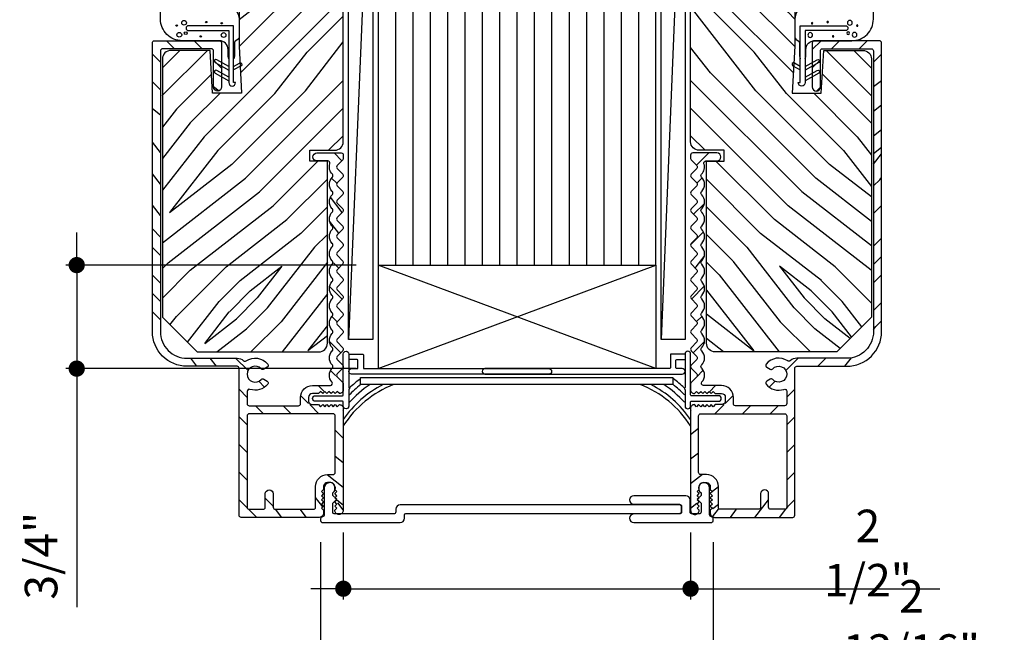
# Model space of a CAD drawing. Extents: x 0 to 162, y 0 to 38.
# Drawn here: x 124 to 131, y 18 to 23 of the extents above; entities that cross this region are included whole.
import ezdxf

# ---------------------------------------------------------------- set-up
doc = ezdxf.new("R2010")
doc.units = 0
doc.header["$LTSCALE"] = 6
doc.header["$MEASUREMENT"] = 0
doc.layers.get('0').update_dxf_attribs({"linetype": 'CONTINUOUS'})
doc.layers.get('Defpoints').update_dxf_attribs({"linetype": 'CONTINUOUS', "lineweight": 5})
doc.layers.add('A-ANNO-DIMS', color=3, linetype='CONTINUOUS')
doc.layers.add('A-DETL-CUT', color=6, linetype='CONTINUOUS')
doc.styles.add('SIMPLEX', font='SIMPLEX.shx', dxfattribs={"width": 0.75})
doc.dimstyles.new('Andersen Section', dxfattribs={"dimscale": 2.5, "dimtxt": 0.09375, "dimasz": 0.046875, "dimexe": 0.03125, "dimexo": 0.0625, "dimgap": 0.03125, "dimtad": 1, "dimdec": 5, "dimzin": 3, "dimdsep": 46, "dimlunit": 4, "dimtxsty": 'SIMPLEX', "dimblk": 'DOT', "dimcen": 0, "dimclrd": 256, "dimclre": 256, "dimadec": 0, "dimazin": 0, "dimtfac": 1, "dimtdec": 5, "dimtmove": 0, "dimatfit": 0, "dimldrblk": 'DOT', "dimfxl": 0, "dimfrac": 2, "dimtolj": 1, "dimtzin": 4, "dimlwd": -1, "dimlwe": -1, "dimarcsym": 0})

# ---------------------------------------------------------------- blocks, each defined once
blk = doc.blocks.new('2x3 1_2 LVL')
at = {"layer": 'A-DETL-CUT'}
for p, q in [((-0.875, 3.5), (-0.875, 0)), ((-0.75, 3.5), (-0.75, 0)), ((-0.625, 3.5), (-0.625, 0)), ((-0.5, 3.5), (-0.5, 0)), ((-0.375, 3.5), (-0.375, 0)), ((-0.25, 3.5), (-0.25, 0)), ((-0.125, 3.5), (-0.125, 0)), ((0, 3.5), (0, 0)), ((0.125, 3.5), (0.125, 0)), ((0.25, 3.5), (0.25, 0)), ((0.375, 3.5), (0.375, 0)), ((0.5, 3.5), (0.5, 0)), ((0.625, 3.5), (0.625, 0)), ((0.75, 3.5), (0.75, 0)), ((0.875, 3.5), (0.875, 0))]:
    blk.add_line(p, q, dxfattribs=at)
blk.add_lwpolyline([(-1, 0), (1, 0), (1, 3.5), (-1, 3.5)], close=True, dxfattribs=at)
blk = doc.blocks.new('4 9_16 french door inswing jamb')
at = {"layer": 'A-DETL-CUT'}
h = blk.add_hatch(dxfattribs=at)
h.set_pattern_fill('PGRAIN', color=256, scale=0.046875, angle=135, style=0)
h.set_pattern_definition([(45, (-29.9969, -6.0253), (0.99437, -0.99437), [0.75, -4.875]), (45, (-29.8974, -6.1247), (0.99437, -0.99437), [1.07214, -4.55286]), (45, (-29.798, -6.2241), (0.99437, -0.99437), [1.36628, -4.25872]), (45, (-29.6985, -6.3236), (0.99437, -0.99437), [1.36628, -4.25872]), (45, (-29.5991, -6.423), (0.99437, -0.99437), [1.07214, -4.55286]), (45, (-29.4997, -6.5224), (0.99437, -0.99437), [0.75, -4.875]), (45, (-29.4002, -6.6219), (0.99437, -0.99437), [0.98654, -4.63846]), (45, (-29.3008, -6.7213), (0.99437, -0.99437), [4.01836, -1.60664]), (45, (-29.2014, -6.8208), (0.99437, -0.99437), [3.69622, -1.92878]), (45, (-29.1019, -6.9202), (0.99437, -0.99437), [0.58051, -5.04449]), (45, (-29.0025, -4.8983), (0.99437, -0.99437), [0.42878, -5.19622]), (45, (-28.799, -4.929), (0.99437, -0.99437), [0.50647, -5.11853]), (45, (-28.4918, -4.8208), (0.99437, -0.99437), [0.21334, -5.41166]), (45, (-28.2953, -5.0174), (0.99437, -0.99437), [0.21334, -5.41166]), (45, (-28.4034, -5.3245), (0.99437, -0.99437), [0.50647, -5.11853]), (45, (-28.3727, -5.5281), (0.99437, -0.99437), [0.42878, -5.19622]), (45, (-28.4043, -5.6923), (0.99437, -0.99437), [0.755, -4.87]), (45, (-28.4594, -6.2114), (0.99437, -0.99437), [2.60699, -3.01801]), (45, (-28.1027, -4.1311), (0.99437, -0.99437), [0.13372, -5.49128]), (45, (-28.0032, -4.2305), (0.99437, -0.99437), [0.32162, -5.30338]), (45, (-27.9038, -4.33), (0.99437, -0.99437), [0.63087, -4.99413]), (45, (-27.8044, -4.4294), (0.99437, -0.99437), [1.01744, -4.60756]), (45, (-27.7049, -4.5288), (0.99437, -0.99437), [1.33959, -4.28541]), (45, (-27.6055, -4.6283), (0.99437, -0.99437), [1.63372, -3.99128]), (45, (-27.6384, -4.8601), (0.99437, -0.99437), [1.82096, -3.80404]), (45, (-27.0798, -3.1082), (0.99437, -0.99437), [0.3746, -5.2504]), (45, (-26.9478, -3.2282), (0.99437, -0.99437), [0.66697, -4.95803]), (45, (-26.6209, -3.1133), (0.99437, -0.99437), [0.42878, -5.19622]), (45, (-26.4173, -3.144), (0.99437, -0.99437), [0.50647, -5.11853]), (45, (-26.1102, -3.0359), (0.99437, -0.99437), [0.21334, -5.41166]), (45, (-25.9136, -3.2324), (0.99437, -0.99437), [0.21334, -5.41166]), (45, (-26.0218, -3.5396), (0.99437, -0.99437), [0.50647, -5.11853]), (45, (-25.9911, -3.7431), (0.99437, -0.99437), [0.42878, -5.19622]), (37.875, (-28.73244, -5.35746), (3.977476, 3.977476), [0.55386, -10.7837]), (37.875, (-28.841, -5.6649), (3.977476, 3.977476), [0.55436, -10.78319]), (37.875, (-28.96934, -5.9921), (3.977476, 3.977476), [0.75584, -10.58171]), (37.875, (-28.70264, -5.9243), (3.977476, 3.977476), [0.37792, -10.95963]), (37.875, (-28.6993, -4.5951), (3.977476, 3.977476), [0.75584, -10.58171]), (37.875, (-28.4408, -4.57086), (3.977476, 3.977476), [0.55436, -10.78319]), (37.875, (-28.341, -4.67), (3.977476, 3.977476), [0.55386, -10.7837]), (37.875, (-26.35084, -3.5725), (3.977476, 3.977476), [0.55386, -10.7837]), (37.875, (-26.4594, -3.8799), (3.977476, 3.977476), [0.55436, -10.78319]), (37.875, (-26.58774, -4.2071), (3.977476, 3.977476), [0.75584, -10.58171]), (37.875, (-26.616, -4.368), (3.977476, 3.977476), [0.37792, -10.95963]), (37.875, (-26.46685, -2.3958), (3.977476, 3.977476), [0.56688, -10.77067]), (37.875, (-26.8149, -2.8433), (3.977476, 3.977476), [1.13375, -10.2038]), (37.875, (-26.47615, -2.7566), (3.977476, 3.977476), [0.8306, -10.50695]), (37.875, (-26.3177, -2.8101), (3.977476, 3.977476), [0.75584, -10.58171]), (37.875, (-26.0592, -2.7859), (3.977476, 3.977476), [0.55436, -10.78319]), (37.875, (-25.9594, -2.885), (3.977476, 3.977476), [0.55386, -10.7837]), (232.125, (-27.80436, -4.4294), (-3.977476, -3.977476), [0.55386, -10.7837]), (52.125, (-29.4665, -5.4949), (3.977476, 3.977476), [0.75584, -10.58171]), (52.125, (-29.1393, -5.3666), (3.977476, 3.977476), [0.55436, -10.78319]), (52.125, (-28.8319, -5.258), (3.977476, 3.977476), [0.55386, -10.7837]), (232.125, (-27.7049, -4.5288), (-3.977476, -3.977476), [0.55436, -10.78319]), (232.125, (-27.6055, -4.62826), (-3.977476, -3.977476), [0.75584, -10.58171]), (232.125, (-27.63845, -4.8601), (-3.977476, -3.977476), [0.37792, -10.95963]), (52.125, (-28.69144, -6.5097), (3.977476, 3.977476), [0.37792, -10.95963]), (232.125, (-27.31206, -3.1416), (-3.977476, -3.977476), [1.13375, -10.2038]), (232.125, (-27.07976, -3.10816), (-3.977476, -3.977476), [1.13375, -10.2038]), (232.125, (-26.94776, -3.2282), (-3.977476, -3.977476), [0.8306, -10.50695]), (52.125, (-27.0849, -3.70994), (3.977476, 3.977476), [0.75584, -10.58171]), (52.125, (-26.7577, -3.5816), (3.977476, 3.977476), [0.55436, -10.78319]), (52.125, (-26.4503, -3.47304), (3.977476, 3.977476), [0.55386, -10.7837]), (232.125, (-25.42276, -2.6444), (-3.977476, -3.977476), [0.55386, -10.7837]), (232.125, (-25.3233, -2.74384), (-3.977476, -3.977476), [0.55436, -10.78319]), (232.125, (-25.2239, -2.8433), (-3.977476, -3.977476), [0.75584, -10.58171]), (232.125, (-25.12445, -2.9427), (-3.977476, -3.977476), [0.56688, -10.77067]), (45, (-28.418, -4.8946), (0.99437, -0.99437), [0.21334, -5.41166]), (45, (-28.3674, -4.9453), (0.99437, -0.99437), [0.21334, -5.41166]), (45, (-26.0364, -3.1097), (0.99437, -0.99437), [0.21334, -5.41166]), (45, (-25.9858, -3.1603), (0.99437, -0.99437), [0.21334, -5.41166]), (52.125, (-28.59536, -5.1226), (3.977476, 3.977476), [0.28882, -11.04873]), (37.875, (-28.59536, -5.1226), (3.977476, 3.977476), [0.28882, -11.04873]), (232.125, (-28.0392, -4.5665), (-3.977476, -3.977476), [0.28882, -11.04873]), (37.875, (-28.2672, -4.7438), (3.977476, 3.977476), [0.28882, -11.04873]), (52.125, (-26.21375, -3.33764), (3.977476, 3.977476), [0.28882, -11.04873]), (37.875, (-26.21375, -3.33764), (3.977476, 3.977476), [0.28882, -11.04873]), (232.125, (-25.6576, -2.7815), (-3.977476, -3.977476), [0.28882, -11.04873]), (37.875, (-25.8856, -2.9588), (3.977476, 3.977476), [0.28882, -11.04873])])
h.paths.add_polyline_path([(0.454, 5.6295), (0.454, 4.6595), (0.424, 4.6295), (0.454, 4.5995), (0.454, 2.7058, -0.414214), (0.392, 2.6438), (0.2129, 2.6438), (0.2129, 2.5663), (0.3393, 2.5663), (0.3393, 1.254, -0.414214), (0.2774, 1.192), (-0.598, 1.192), (-0.848, 1.442), (-0.848, 3.3016, -0.414214), (-0.786, 3.3636), (-0.5043, 3.3636), (-0.4865, 3.0554), (-0.2782, 3.0554), (-0.2887, 3.2544), (-0.2822, 3.258, 0.858386), (-0.2899, 3.2783), (-0.296, 3.3942), (-0.296, 5.6295)])
h = blk.add_hatch(dxfattribs=at)
h.set_pattern_fill('PGRAIN', color=256, scale=0.046875, angle=405, style=0)
h.set_pattern_definition([(135, (-29.9969, -0.8309), (0.99437, 0.99437), [0.75, -4.875]), (135, (-29.8974, -0.7314), (0.99437, 0.99437), [1.07214, -4.55286]), (135, (-29.798, -0.632), (0.99437, 0.99437), [1.36628, -4.25872]), (135, (-29.6985, -0.5326), (0.99437, 0.99437), [1.36628, -4.25872]), (135, (-29.5991, -0.4331), (0.99437, 0.99437), [1.07214, -4.55286]), (135, (-29.4997, -0.3337), (0.99437, 0.99437), [0.75, -4.875]), (135, (-29.4002, -0.2343), (0.99437, 0.99437), [0.98654, -4.63846]), (135, (-29.3008, -0.1348), (0.99437, 0.99437), [4.01836, -1.60664]), (135, (-29.2014, -0.0354), (0.99437, 0.99437), [3.69622, -1.92878]), (135, (-29.1019, 0.064), (0.99437, 0.99437), [0.58051, -5.04449]), (135, (-31.1238, 0.1635), (0.99437, 0.99437), [0.42878, -5.19622]), (135, (-31.0931, 0.367), (0.99437, 0.99437), [0.50647, -5.11853]), (135, (-31.2013, 0.6741), (0.99437, 0.99437), [0.21334, -5.41166]), (135, (-31.0047, 0.8707), (0.99437, 0.99437), [0.21334, -5.41166]), (135, (-30.6976, 0.7626), (0.99437, 0.99437), [0.50647, -5.11853]), (135, (-30.494, 0.7933), (0.99437, 0.99437), [0.42878, -5.19622]), (135, (-30.3298, 0.7616), (0.99437, 0.99437), [0.755, -4.87]), (135, (-29.8107, 0.7066), (0.99437, 0.99437), [2.60699, -3.01801]), (135, (-31.891, 1.0633), (0.99437, 0.99437), [0.13372, -5.49128]), (135, (-31.7916, 1.1627), (0.99437, 0.99437), [0.32162, -5.30338]), (135, (-31.6922, 1.2622), (0.99437, 0.99437), [0.63087, -4.99413]), (135, (-31.5927, 1.3616), (0.99437, 0.99437), [1.01744, -4.60756]), (135, (-31.4933, 1.461), (0.99437, 0.99437), [1.33959, -4.28541]), (135, (-31.3939, 1.5605), (0.99437, 0.99437), [1.63372, -3.99128]), (135, (-31.162, 1.5275), (0.99437, 0.99437), [1.82096, -3.80404]), (135, (-32.914, 2.0862), (0.99437, 0.99437), [0.3746, -5.2504]), (135, (-32.7939, 2.2182), (0.99437, 0.99437), [0.66697, -4.95803]), (135, (-32.9088, 2.5451), (0.99437, 0.99437), [0.42878, -5.19622]), (135, (-32.8781, 2.7486), (0.99437, 0.99437), [0.50647, -5.11853]), (135, (-32.9863, 3.0557), (0.99437, 0.99437), [0.21334, -5.41166]), (135, (-32.7897, 3.2523), (0.99437, 0.99437), [0.21334, -5.41166]), (135, (-32.4826, 3.1442), (0.99437, 0.99437), [0.50647, -5.11853]), (135, (-32.279, 3.1749), (0.99437, 0.99437), [0.42878, -5.19622]), (127.875, (-30.66465, 0.4335), (-3.977476, 3.977476), [0.55386, -10.7837]), (127.875, (-30.3572, 0.325), (-3.977476, 3.977476), [0.55436, -10.78319]), (127.875, (-30.03, 0.1966), (-3.977476, 3.977476), [0.75584, -10.58171]), (127.875, (-30.0978, 0.4633), (-3.977476, 3.977476), [0.37792, -10.95963]), (127.875, (-31.427, 0.4667), (-3.977476, 3.977476), [0.75584, -10.58171]), (127.875, (-31.45125, 0.72515), (-3.977476, 3.977476), [0.55436, -10.78319]), (127.875, (-31.3521, 0.825), (-3.977476, 3.977476), [0.55386, -10.7837]), (127.875, (-32.4496, 2.81514), (-3.977476, 3.977476), [0.55386, -10.7837]), (127.875, (-32.1422, 2.7066), (-3.977476, 3.977476), [0.55436, -10.78319]), (127.875, (-31.815, 2.57823), (-3.977476, 3.977476), [0.75584, -10.58171]), (127.875, (-31.65414, 2.55), (-3.977476, 3.977476), [0.37792, -10.95963]), (127.875, (-33.6263, 2.6991), (-3.977476, 3.977476), [0.56688, -10.77067]), (127.875, (-33.17884, 2.3511), (-3.977476, 3.977476), [1.13375, -10.2038]), (127.875, (-33.2655, 2.6898), (-3.977476, 3.977476), [0.8306, -10.50695]), (127.875, (-33.212, 2.8483), (-3.977476, 3.977476), [0.75584, -10.58171]), (127.875, (-33.23624, 3.10675), (-3.977476, 3.977476), [0.55436, -10.78319]), (127.875, (-33.1371, 3.2066), (-3.977476, 3.977476), [0.55386, -10.7837]), (322.125, (-31.5927, 1.3616), (3.977476, -3.977476), [0.55386, -10.7837]), (142.125, (-30.5272, -0.30055), (-3.977476, 3.977476), [0.75584, -10.58171]), (142.125, (-30.65554, 0.0267), (-3.977476, 3.977476), [0.55436, -10.78319]), (142.125, (-30.7641, 0.3341), (-3.977476, 3.977476), [0.55386, -10.7837]), (322.125, (-31.4933, 1.46105), (3.977476, -3.977476), [0.55436, -10.78319]), (322.125, (-31.39385, 1.5605), (3.977476, -3.977476), [0.75584, -10.58171]), (322.125, (-31.162, 1.5275), (3.977476, -3.977476), [0.37792, -10.95963]), (142.125, (-29.5124, 0.4745), (-3.977476, 3.977476), [0.37792, -10.95963]), (322.125, (-32.8805, 1.8539), (3.977476, -3.977476), [1.13375, -10.2038]), (322.125, (-32.91395, 2.0862), (3.977476, -3.977476), [1.13375, -10.2038]), (322.125, (-32.7939, 2.2182), (3.977476, -3.977476), [0.8306, -10.50695]), (142.125, (-32.3122, 2.08105), (-3.977476, 3.977476), [0.75584, -10.58171]), (142.125, (-32.4405, 2.4083), (-3.977476, 3.977476), [0.55436, -10.78319]), (142.125, (-32.5491, 2.7157), (-3.977476, 3.977476), [0.55386, -10.7837]), (322.125, (-33.3777, 3.7432), (3.977476, -3.977476), [0.55386, -10.7837]), (322.125, (-33.2783, 3.84265), (3.977476, -3.977476), [0.55436, -10.78319]), (322.125, (-33.17884, 3.9421), (3.977476, -3.977476), [0.75584, -10.58171]), (322.125, (-33.0794, 4.0415), (3.977476, -3.977476), [0.56688, -10.77067]), (135, (-31.1275, 0.748), (0.99437, 0.99437), [0.21334, -5.41166]), (135, (-31.0768, 0.7986), (0.99437, 0.99437), [0.21334, -5.41166]), (135, (-32.9125, 3.1295), (0.99437, 0.99437), [0.21334, -5.41166]), (135, (-32.8618, 3.1802), (0.99437, 0.99437), [0.21334, -5.41166]), (142.125, (-30.8995, 0.5706), (-3.977476, 3.977476), [0.28882, -11.04873]), (127.875, (-30.8995, 0.5706), (-3.977476, 3.977476), [0.28882, -11.04873]), (322.125, (-31.45565, 1.1268), (3.977476, -3.977476), [0.28882, -11.04873]), (127.875, (-31.2783, 0.8988), (-3.977476, 3.977476), [0.28882, -11.04873]), (142.125, (-32.6845, 2.9522), (-3.977476, 3.977476), [0.28882, -11.04873]), (127.875, (-32.6845, 2.9522), (-3.977476, 3.977476), [0.28882, -11.04873]), (322.125, (-33.2406, 3.5084), (3.977476, -3.977476), [0.28882, -11.04873]), (127.875, (-33.0633, 3.2804), (-3.977476, 3.977476), [0.28882, -11.04873])])
h.paths.add_polyline_path([(-0.0902, 1.1033, -1.269908), (-0.1166, 1.0909, -1.059319), (-0.1377, 1.0697, 2.609135), (-0.1377, 0.9928, -1.059319), (-0.1166, 0.9716, -1.269908), (-0.0902, 0.9592, -0.370274), (-0.238, 0.9311), (-0.238, 0.804), (0.146, 0.804), (0.146, 0.864, -0.414214), (0.232, 0.95), (0.3608, 0.95, 0.647156), (0.372, 0.975, -0.469101), (0.3889, 1.086, -0.56449), (0.3889, 1.211, -0.56449), (0.3889, 1.336, -0.56449), (0.3889, 1.461, -0.56449), (0.3889, 1.586, -0.56449), (0.3889, 1.711, -0.56449), (0.3889, 1.836, -0.56449), (0.3889, 1.961, -0.56449), (0.3889, 2.086, -0.56449), (0.3889, 2.211, -0.56449), (0.3889, 2.336, -0.56449), (0.3889, 2.461, -0.442596), (0.368, 2.567), (0.2644, 2.567, -1), (0.2644, 2.625), (0.439, 2.625, -1.386127), (0.43, 2.598, -0.92115), (0.4498, 2.5756), (0.3998, 2.5235), (0.4498, 2.4714, -0.40231), (0.4498, 2.4506), (0.3998, 2.3985), (0.4498, 2.3464, -0.40231), (0.4498, 2.3256), (0.3998, 2.2735), (0.4498, 2.2214, -0.40231), (0.4498, 2.2006), (0.3998, 2.1485), (0.4498, 2.0964, -0.40231), (0.4498, 2.0756), (0.3998, 2.0235), (0.4498, 1.9714, -0.40231), (0.4498, 1.9506), (0.3998, 1.8985), (0.4498, 1.8464, -0.40231), (0.4498, 1.8256), (0.3998, 1.7735), (0.4498, 1.7214, -0.40231), (0.4498, 1.7006), (0.3998, 1.6485), (0.4498, 1.5964, -0.40231), (0.4498, 1.5756), (0.3998, 1.5235), (0.4498, 1.4714, -0.40231), (0.4498, 1.4506), (0.3998, 1.3985), (0.4498, 1.3464, -0.40231), (0.4498, 1.3256), (0.3998, 1.2735), (0.4498, 1.2214, -0.40231), (0.4498, 1.2006), (0.3998, 1.1485), (0.4498, 1.0964, -0.40231), (0.4498, 1.0756), (0.3998, 1.0235), (0.4498, 0.9714, -0.193615), (0.454, 0.961), (0.454, 0.9195, -0.418778), (0.4261, 0.892), (0.3961, 0.922), (0.3661, 0.892), (0.3361, 0.922), (0.3061, 0.892), (0.2911, 0.907), (0.2761, 0.892), (0.204, 0.892), (0.204, 0.812), (0.2761, 0.812), (0.3061, 0.782), (0.3361, 0.812), (0.3661, 0.782), (0.3961, 0.812), (0.4444, 0.7636, 0.21855), (0.454, 0.7845), (0.454, 0.051, -0.204848), (0.4444, 0.0286), (0.392, 0.081), (0.422, 0.111), (0.392, 0.141), (0.422, 0.171), (0.392, 0.201), (0.392, 0.25), (0.312, 0.25), (0.312, 0.201), (0.282, 0.171), (0.312, 0.141), (0.282, 0.111), (0.312, 0.081), (0.2913, 0.0603, -0.844189), (0.281, 0), (-0.281, 0, -0.414214), (-0.296, 0.015), (-0.296, 1.088), (-0.6704, 1.088, -0.414214), (-0.9204, 1.338), (-0.9204, 3.418, -0.414214), (-0.9054, 3.433), (-0.437, 3.433, -0.414214), (-0.422, 3.418), (-0.422, 3.0999, -1), (-0.48, 3.0999), (-0.48, 3.3749), (-0.8624, 3.3749), (-0.8624, 1.338, 0.414214), (-0.6704, 1.146), (-0.311, 1.146, -0.223011), (-0.2548, 1.1196, -0.421812)])
h.paths.add_polyline_path([(-0.238, 0.058), (-0.108, 0.058), (-0.108, 0.169, -1), (-0.05, 0.169), (-0.05, 0.058), (0.254, 0.058), (0.254, 0.222, -0.414214), (0.34, 0.308), (0.396, 0.308), (0.396, 0.746), (-0.238, 0.746)], flags=17)
for points in [[(0.454, 5.6295), (-0.296, 5.6295), (-0.296, 3.3942), (-0.2782, 3.0554), (-0.4865, 3.0554), (-0.5043, 3.3636), (-0.786, 3.3636, 0.414214), (-0.848, 3.3016), (-0.848, 1.442), (-0.598, 1.192), (0.2774, 1.192, 0.414214), (0.3393, 1.254), (0.3393, 2.5663), (0.2129, 2.5663), (0.2129, 2.6438), (0.392, 2.6438, 0.414214), (0.454, 2.7058), (0.454, 4.5995), (0.424, 4.6295), (0.454, 4.6595)], [(0.381, 0.746), (-0.223, 0.746, 0.414214), (-0.238, 0.731), (-0.238, 0.073, 0.414214), (-0.223, 0.058), (-0.123, 0.058, 0.414214), (-0.108, 0.073), (-0.108, 0.169, -1), (-0.05, 0.169), (-0.05, 0.073, 0.414214), (-0.035, 0.058), (0.239, 0.058), (0.239, 0.058), (0.239, 0.058, 0.414214), (0.254, 0.073), (0.254, 0.222, -0.414214), (0.34, 0.308), (0.381, 0.308, 0.414214), (0.396, 0.323), (0.396, 0.731, 0.414214), (0.381, 0.746)]]:
    blk.add_lwpolyline(points, format="xyb", close=True, dxfattribs=at)
for points in [[(-0.3711, 3.3027), (-0.3756, 3.3185), (-0.3756, 3.371, 0.414214), (-0.4376, 3.433), (-0.706, 3.433, -0.414214), (-0.862, 3.589), (-0.862, 3.7338, -0.165347), (-0.8361, 3.8099), (-0.624, 4.0859, -1), (-0.5003, 3.9908), (-0.66, 3.783, 0.622173), (-0.6109, 3.6832), (-0.39, 3.6832, -0.414214), (-0.296, 3.5892), (-0.296, 3.4576, -0.251297), (-0.3027, 3.4451), (-0.3205, 3.4333, 0.234009), (-0.3292, 3.4208), (-0.3292, 3.3235), (-0.3351, 3.3027)], [(-0.6608, 3.5066, 0.00022), (-0.6606, 3.5066), (-0.3706, 3.5066), (-0.3706, 3.1316, 1), (-0.3214, 3.1316), (-0.3356, 3.1316), (-0.3356, 3.5416), (-0.6606, 3.5416, 1), (-0.6606, 3.5066)], [(0.372, 0.975), (0.372, 0.975), (0.372, 0.975, -0.3909), (0.3739, 1.074), (0.3754, 1.0756, 0.40231), (0.3754, 1.0964), (0.3739, 1.0979, -0.40231), (0.3739, 1.199), (0.3754, 1.2006, 0.40231), (0.3754, 1.2214), (0.3739, 1.2229, -0.40231), (0.3739, 1.324), (0.3754, 1.3256, 0.40231), (0.3754, 1.3464), (0.3739, 1.3479, -0.40231), (0.3739, 1.449), (0.3754, 1.4506, 0.40231), (0.3754, 1.4714), (0.3739, 1.4729, -0.40231), (0.3739, 1.574), (0.3754, 1.5756, 0.40231), (0.3754, 1.5964), (0.3739, 1.5979, -0.40231), (0.3739, 1.699), (0.3754, 1.7006, 0.40231), (0.3754, 1.7214), (0.3739, 1.7229, -0.40231), (0.3739, 1.824), (0.3754, 1.8256, 0.40231), (0.3754, 1.8464), (0.3739, 1.8479, -0.40231), (0.3739, 1.949), (0.3754, 1.9506, 0.40231), (0.3754, 1.9714), (0.3739, 1.9729, -0.40231), (0.3739, 2.074), (0.3754, 2.0756, 0.40231), (0.3754, 2.0964), (0.3739, 2.0979, -0.40231), (0.3739, 2.199), (0.3754, 2.2006, 0.40231), (0.3754, 2.2214), (0.3739, 2.2229, -0.40231), (0.3739, 2.324), (0.3754, 2.3256, 0.40231), (0.3754, 2.3464), (0.3739, 2.3479, -0.40954), (0.3752, 2.4503, 0.416807), (0.3752, 2.4716, -0.287558), (0.3575, 2.5471, 0.514585), (0.3433, 2.567), (0.2644, 2.567, -1), (0.2644, 2.625), (0.439, 2.625, -0.414214), (0.454, 2.61), (0.454, 2.586, -0.193615), (0.4498, 2.5756), (0.4098, 2.5339, 0.40231), (0.4098, 2.5131), (0.4498, 2.4714, -0.40231), (0.4498, 2.4506), (0.4098, 2.4089, 0.40231), (0.4098, 2.3881), (0.4498, 2.3464, -0.40231), (0.4498, 2.3256), (0.4098, 2.2839, 0.40231), (0.4098, 2.2631), (0.4498, 2.2214, -0.40231), (0.4498, 2.2006), (0.4098, 2.1589, 0.40231), (0.4098, 2.1381), (0.4498, 2.0964, -0.40231), (0.4498, 2.0756), (0.4098, 2.0339, 0.40231), (0.4098, 2.0131), (0.4498, 1.9714, -0.40231), (0.4498, 1.9506), (0.4098, 1.9089, 0.40231), (0.4098, 1.8881), (0.4498, 1.8464, -0.40231), (0.4498, 1.8256), (0.4098, 1.7839, 0.40231), (0.4098, 1.7631), (0.4498, 1.7214, -0.40231), (0.4498, 1.7006), (0.4098, 1.6589, 0.40231), (0.4098, 1.6381), (0.4498, 1.5964, -0.40231), (0.4498, 1.5756), (0.4098, 1.5339, 0.40231), (0.4098, 1.5131), (0.4498, 1.4714, -0.40231), (0.4498, 1.4506), (0.4098, 1.4089, 0.40231), (0.4098, 1.3881), (0.4498, 1.3464, -0.40231), (0.4498, 1.3256), (0.4098, 1.2839, 0.40231), (0.4098, 1.2631), (0.4498, 1.2214, -0.40231), (0.4498, 1.2006), (0.4098, 1.1589, 0.40231), (0.4098, 1.1381), (0.4498, 1.0964, -0.40231), (0.4498, 1.0756), (0.4098, 1.0339, 0.40231), (0.4098, 1.0131), (0.4498, 0.9714, -0.193615), (0.454, 0.961), (0.454, 0.9195), (0.454, 0.9195, -0.414214), (0.4265, 0.892), (0.4261, 0.892), (0.4111, 0.907), (0.3961, 0.892), (0.3811, 0.907), (0.3661, 0.892), (0.3511, 0.907), (0.3361, 0.892), (0.3211, 0.907), (0.3061, 0.892), (0.2911, 0.907), (0.2761, 0.892), (0.232, 0.892, 0.414197), (0.204, 0.864), (0.204, 0.84, 0.414214), (0.232, 0.812), (0.2761, 0.812), (0.2911, 0.797), (0.3061, 0.812), (0.3211, 0.797), (0.3361, 0.812), (0.3511, 0.797), (0.3661, 0.812), (0.3811, 0.797), (0.3961, 0.812), (0.4111, 0.797), (0.4261, 0.812), (0.4265, 0.812, -0.414214), (0.454, 0.7845), (0.454, 0.051, -0.414214), (0.423, 0.02, -0.414214), (0.392, 0.051), (0.407, 0.066), (0.392, 0.081), (0.407, 0.096), (0.392, 0.111), (0.407, 0.126), (0.392, 0.141), (0.407, 0.156), (0.392, 0.171), (0.407, 0.186), (0.392, 0.201), (0.392, 0.222, 0.414214), (0.364, 0.25), (0.34, 0.25, 0.414214), (0.312, 0.222), (0.312, 0.201), (0.297, 0.186), (0.312, 0.171), (0.297, 0.156), (0.312, 0.141), (0.297, 0.126), (0.312, 0.111), (0.297, 0.096), (0.312, 0.081), (0.297, 0.066), (0.312, 0.051), (0.312, 0.031, -0.414214), (0.281, 0), (0.281, 0), (0.281, 0), (-0.281, 0, -0.414214), (-0.296, 0.015), (-0.296, 1.073, 0.414214), (-0.311, 1.088), (-0.6704, 1.088, -0.414214), (-0.9204, 1.338), (-0.9204, 3.418, -0.414214), (-0.9054, 3.433), (-0.437, 3.433, -0.414214), (-0.422, 3.418), (-0.422, 3.0999, -1), (-0.48, 3.0999), (-0.48, 3.3599, 0.414214), (-0.495, 3.3749), (-0.8474, 3.3749, 0.414214), (-0.8624, 3.3599), (-0.8624, 1.338, 0.414214), (-0.6704, 1.146), (-0.311, 1.146, -0.180414), (-0.2632, 1.1282, 0.338746), (-0.245, 1.1271, -0.390703), (-0.0902, 1.1033, -0.458806), (-0.0944, 1.0809), (-0.1191, 1.0667, -0.354411), (-0.1377, 1.0697, 2.609135), (-0.1377, 0.9928, -0.354411), (-0.1191, 0.9958), (-0.0944, 0.9816, -0.458806), (-0.0902, 0.9592, -0.317327), (-0.2181, 0.922, 0.515068), (-0.238, 0.9079), (-0.238, 0.819, 0.414214), (-0.223, 0.804), (0.131, 0.804, 0.414214), (0.146, 0.819), (0.146, 0.864, -0.414214), (0.232, 0.95), (0.3608, 0.95, 0.649125), (0.372, 0.975)], [(-0.3706, 3.247), (-0.4573, 3.2961, 1), (-0.4681, 3.2771), (-0.3706, 3.2219)], [(-0.3356, 3.2485), (-0.293, 3.2726, -1), (-0.2822, 3.2535), (-0.3356, 3.2233)], [(-0.3706, 3.1706), (-0.4573, 3.2197, 1), (-0.4681, 3.2006), (-0.3706, 3.1454)]]:
    blk.add_lwpolyline(points, format="xyb", dxfattribs=at)
for centre, radius in [((-0.7454, 3.542), 0.00509), ((-0.6923, 3.5626), 0.017), ((-0.5328, 3.5677), 0.00509), ((-0.4208, 3.5592), 0.00509), ((-0.7263, 3.476), 0.017), ((-0.6804, 3.4878), 0.0102), ((-0.4072, 3.4743), 0.017), ((-0.5723, 3.4638), 0.00509)]:
    blk.add_circle(centre, radius, dxfattribs=at)
blk = doc.blocks.new('_DOT')
at = {"color": 0, "linetype": 'ByBlock'}
blk.add_line((-0.5, 0), (-1, 0), dxfattribs=at)
at = {"color": 0, "linetype": 'ByBlock', "const_width": 0.5}
blk.add_lwpolyline([(-0.25, 0, 1), (0.25, 0, 1)], format="xyb", close=True, dxfattribs=at)
blk = doc.blocks.new('*D152')
at = {"layer": 'A-ANNO-DIMS', "transparency": 16777216}
for p, q in [((125.9303, 19.1679), (125.9303, 18.6846)), ((128.4303, 19.1679), (128.4303, 18.6846)), ((125.8131, 18.7627), (125.696, 18.7627)), ((125.9303, 18.7627), (128.4303, 18.7627)), ((128.5475, 18.7627), (130.2244, 18.7627))]:
    blk.add_line(p, q, dxfattribs=at)
at = {"layer": 'Defpoints', "color": 0, "transparency": 16777216}
for p in [(125.9303, 19.3242), (128.4303, 19.3242), (128.4303, 18.7627)]:
    blk.add_point(p, dxfattribs=at)
at = {"layer": 'A-ANNO-DIMS', "transparency": 16777216, "xscale": 0.1171875, "yscale": 0.1171875, "zscale": 0.1171875}
blk.add_blockref('_DOT', (125.9303, 18.7627), dxfattribs=at)
at = {"layer": 'A-ANNO-DIMS', "transparency": 16777216, "xscale": 0.1171875, "yscale": 0.1171875, "zscale": 0.1171875, "rotation": 180}
blk.add_blockref('_DOT', (128.4303, 18.7627), dxfattribs=at)
at = {"layer": 'A-ANNO-DIMS', "color": 0, "transparency": 16777216, "insert": (129.7068, 19.0194), "char_height": 0.23438, "attachment_point": 5, "style": 'SIMPLEX'}
blk.add_mtext('\\A1;2 1/2"', dxfattribs=at)
blk = doc.blocks.new('*D153')
at = {"layer": 'A-ANNO-DIMS', "transparency": 16777216}
for p, q in [((125.7675, 19.0976), (125.7675, 18.1776)), ((128.5932, 19.0976), (128.5932, 18.1776)), ((125.6503, 18.2558), (125.5331, 18.2558)), ((125.7675, 18.2558), (128.5932, 18.2558)), ((128.7104, 18.2558), (130.6886, 18.2558))]:
    blk.add_line(p, q, dxfattribs=at)
at = {"layer": 'Defpoints', "color": 0, "transparency": 16777216}
for p in [(125.7675, 19.2539), (128.5932, 19.2539), (128.5932, 18.2558)]:
    blk.add_point(p, dxfattribs=at)
at = {"layer": 'A-ANNO-DIMS', "transparency": 16777216, "xscale": 0.1171875, "yscale": 0.1171875, "zscale": 0.1171875}
blk.add_blockref('_DOT', (125.7675, 18.2558), dxfattribs=at)
at = {"layer": 'A-ANNO-DIMS', "transparency": 16777216, "xscale": 0.1171875, "yscale": 0.1171875, "zscale": 0.1171875, "rotation": 180}
blk.add_blockref('_DOT', (128.5932, 18.2558), dxfattribs=at)
at = {"layer": 'A-ANNO-DIMS', "color": 0, "transparency": 16777216, "insert": (130.0204, 18.5125), "char_height": 0.234375, "attachment_point": 5, "style": 'SIMPLEX'}
blk.add_mtext('\\A1;2 13/16"', dxfattribs=at)
blk = doc.blocks.new('*D173')
at = {"layer": 'A-ANNO-DIMS', "transparency": 16777216}
for p, q in [((124.0115, 21.2109), (124.0115, 21.3281)), ((126.0241, 21.0937), (123.9333, 21.0937)), ((124.0115, 21.0937), (124.0115, 20.348)), ((126.0241, 20.348), (123.9333, 20.348)), ((124.0115, 20.2309), (124.0115, 18.6293))]:
    blk.add_line(p, q, dxfattribs=at)
at = {"layer": 'Defpoints', "color": 0, "transparency": 16777216}
for p in [(126.1803, 21.0937), (124.0115, 20.348), (126.1803, 20.348)]:
    blk.add_point(p, dxfattribs=at)
at = {"layer": 'A-ANNO-DIMS', "transparency": 16777216, "xscale": 0.1171875, "yscale": 0.1171875, "zscale": 0.1171875}
for p, rotation in [((124.0115, 21.0937), 270), ((124.0115, 20.348), 90)]:
    blk.add_blockref('_DOT', p, dxfattribs=dict(at, rotation=rotation))
at = {"layer": 'A-ANNO-DIMS', "color": 0, "transparency": 16777216, "insert": (123.7548, 19.0004), "char_height": 0.23438, "attachment_point": 5, "rotation": 90, "style": 'SIMPLEX'}
blk.add_mtext('\\A1;3/4"', dxfattribs=at)

msp = doc.modelspace()

# ---------------------------------------------------------------- linework, layer by layer
at = {"layer": 'A-DETL-CUT'}
for p, q in [((126.142131, 24.756959), (125.968779, 20.558016)), ((128.391889, 24.756959), (128.218537, 20.558016)), ((126.180334, 21.093727), (126.180334, 20.34804)), ((126.180334, 20.34804), (128.180334, 21.093727)), ((128.180334, 20.34804), (126.180334, 21.093727)), ((128.180334, 21.093727), (128.180334, 20.34804))]:
    msp.add_line(p, q, dxfattribs=at)
for points in [[(125.968779, 20.558016), (125.968779, 24.756959), (126.142131, 24.756959), (126.142131, 20.558016)], [(128.218537, 20.558016), (128.218537, 24.756959), (128.391889, 24.756959), (128.391889, 20.558016)], [(126.055334, 20.28304), (128.301457, 20.28304), (128.301457, 20.23304), (126.055334, 20.23304)]]:
    msp.add_lwpolyline(points, close=True, dxfattribs=at)
for points in [[(125.970334, 20.45304), (125.970334, 20.213132, 0.26794919), (125.972834, 20.208802, -0.57735027), (125.972834, 20.200141, 0.26794919), (125.970334, 20.195811), (125.970334, 20.07804, -1), (125.930334, 20.07804), (125.930334, 20.10804, 0.41421356), (125.925334, 20.11304), (125.729334, 20.11304, -1), (125.729334, 20.15304), (125.925334, 20.15304, 0.41421356), (125.930334, 20.15804), (125.930334, 20.45304, -1), (125.970334, 20.45304), (126.070334, 20.45304, -0.41421356), (126.075334, 20.44804), (126.075334, 20.35304, 0.41421356), (126.080334, 20.34804), (127.410334, 20.34804, -1), (127.410334, 20.30804), (125.990334, 20.30804, -1), (125.990334, 20.34804), (126.030334, 20.34804, 0.41421356), (126.035334, 20.35304), (126.035334, 20.40804, 0.41421356), (126.030334, 20.41304), (125.970334, 20.41304)], [(128.390334, 20.45304), (128.390334, 20.213132, -0.26794919), (128.387834, 20.208802, 0.57735027), (128.387834, 20.200141, -0.26794919), (128.390334, 20.195811), (128.390334, 20.07804, 1), (128.430334, 20.07804), (128.430334, 20.10804, -0.41421356), (128.435334, 20.11304), (128.631334, 20.11304, 1), (128.631334, 20.15304), (128.435334, 20.15304, -0.41421356), (128.430334, 20.15804), (128.430334, 20.45304, 1), (128.390334, 20.45304), (128.290334, 20.45304, 0.41421356), (128.285334, 20.44804), (128.285334, 20.35304, -0.41421356), (128.280334, 20.34804), (126.950334, 20.34804, 1), (126.950334, 20.30804), (128.370334, 20.30804, 1), (128.370334, 20.34804), (128.330334, 20.34804, -0.41421356), (128.325334, 20.35304), (128.325334, 20.40804, -0.41421356), (128.330334, 20.41304), (128.390334, 20.41304)]]:
    msp.add_lwpolyline(points, format="xyb", dxfattribs=at)
for points in [[(125.855334, 19.310872), (125.855334, 19.37904), (125.883334, 19.40704), (125.855334, 19.43504), (125.855334, 19.453633, 1.67473957), (125.793334, 19.48704), (125.793334, 19.295658, -0.37430528), (125.7804, 19.280801, 0.37430528), (125.767465, 19.265944), (125.767465, 19.253872, 0.41421356), (125.782465, 19.238872), (126.339334, 19.238872, 0.41421356), (126.370334, 19.269872), (126.370334, 19.294872, -0.41421356), (126.380334, 19.304872), (128.350151, 19.304872, 0.41421356), (128.365151, 19.319872), (128.365151, 19.351872, 0.41421356), (128.350151, 19.366872), (126.339334, 19.366872, 0.41421356), (126.308334, 19.335872), (126.308334, 19.315872, -0.41421356), (126.293334, 19.300872), (125.865334, 19.300872, -0.41421356)], [(128.593203, 19.265944, 0.37430528), (128.580268, 19.280801, -0.37430528), (128.567334, 19.295658), (128.567334, 19.48704, 1.67473957), (128.505334, 19.453633), (128.505334, 19.43504), (128.477334, 19.40704), (128.505334, 19.37904), (128.505334, 19.315872, -0.41421356), (128.490334, 19.300872), (128.442151, 19.300872, -0.41421356), (128.427151, 19.315872), (128.427151, 19.401872, 0.41421356), (128.396151, 19.432872), (128.021151, 19.432872, 1), (128.021151, 19.370872), (128.350151, 19.370872, -0.41421356), (128.365151, 19.355872), (128.365151, 19.315872, -0.41421356), (128.350151, 19.300872), (128.021151, 19.300872, 1), (128.021151, 19.238872), (128.578203, 19.238872, 0.41421356), (128.593203, 19.253872)]]:
    msp.add_lwpolyline(points, format="xyb", close=True, dxfattribs=at)
for centre, start, end in [((126.495242, 19.663002), 125.6711462, 133.7309133), ((127.865465, 19.663002), 46.4543866, 54.3288538), ((126.555877, 19.558823), 116.6546673, 146.0172902), ((126.566515, 19.530121), 111.2869698, 147.491036), ((126.521836, 19.639615), 128.1282538, 136.9752785), ((126.535665, 19.601345), 123.1375776, 138.5376354), ((127.794192, 19.530121), 32.508964, 68.7130302), ((127.80483, 19.558823), 33.9827098, 63.3453327), ((127.825042, 19.601345), 41.9096107, 56.8624224), ((127.838871, 19.639615), 43.4588905, 51.8717462)]:
    msp.add_arc(centre, 0.754388, start, end, dxfattribs=at)

# ---------------------------------------------------------------- block references
for name, p in [('4 9_16 french door inswing jamb', (125.476373, 19.276726)), ('2x3 1_2 LVL', (127.180334, 21.093727))]:
    msp.add_blockref(name, p, dxfattribs=at)
at = {"layer": 'A-DETL-CUT', "xscale": -1}
msp.add_blockref('4 9_16 french door inswing jamb', (128.884373, 19.276726), dxfattribs=at)

# ---------------------------------------------------------------- dimensions: what is measured, and where the dimension line sits
at = {"layer": 'A-ANNO-DIMS'}
dim = msp.add_linear_dim(base=(124.01147, 20.34804), p1=(126.180334, 21.093727), p2=(126.180334, 20.34804), angle=90, dimstyle='Andersen Section', dxfattribs=at)
dim.commit()
dim.dimension.update_dxf_attribs({"geometry": '*D173', "text_midpoint": (124.01147, 19.000383), "dimtype": 160})
for base, p1, p2, picture, middle in [((128.430334, 18.762685), (125.930334, 19.324196), (128.430334, 19.324196), '*D152', (129.706841, 18.762685)), ((128.593203, 18.255775), (125.767465, 19.253872), (128.593203, 19.253872), '*D153', (130.020379, 18.255775))]:
    dim = msp.add_linear_dim(base=base, p1=p1, p2=p2, dimstyle='Andersen Section', dxfattribs=at)
    dim.commit()
    dim.dimension.update_dxf_attribs({"geometry": picture, "text_midpoint": middle, "dimtype": 160})

doc.saveas('drawing.dxf')
